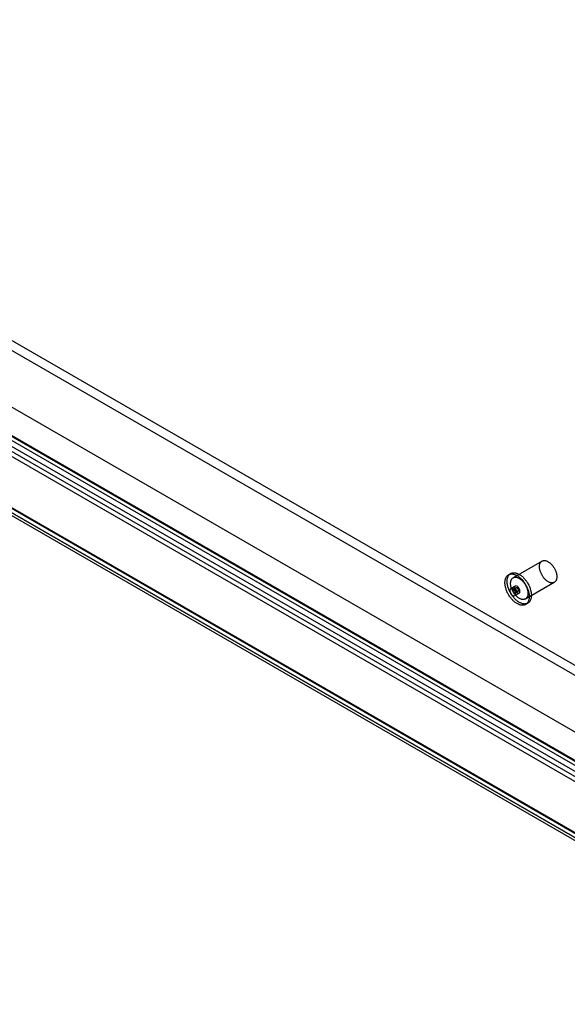
# Model space of a CAD drawing. Units: millimetres. Extents: x -245 to 3955, y -254 to 2716.
# Drawn here: x 3206 to 3340, y 1467 to 1708 of the extents above; entities that cross this region are included whole.
import ezdxf

# ---------------------------------------------------------------- set-up
doc = ezdxf.new("R2010")
doc.units = ezdxf.units.MM
doc.header["$LTSCALE"] = 2

msp = doc.modelspace()

# ---------------------------------------------------------------- linework, layer by layer
at = {"color": 7, "linetype": 'Continuous', "lineweight": 25}
for p, q in [((2744.23, 1892.2), (3408.35, 1508.82)), ((2745.29, 1894.04), (3409.41, 1510.66)), ((2731.15, 1885.88), (3395.26, 1502.49)), ((2732.21, 1885.26), (3396.33, 1501.88)), ((2724.96, 1882.26), (3429.74, 1475.4)), ((2725.17, 1882.39), (3403.37, 1490.87)), ((2723.87, 1880.44), (3428.71, 1473.55)), ((2724.11, 1881.78), (3402.31, 1490.26)), ((3074.45, 1676.83), (3424.19, 1474.93)), ((3074.45, 1675.61), (3424.19, 1473.71)), ((3412.24, 1468.03), (3062.5, 1669.93)), ((3062.04, 1668.27), (3410.61, 1467.04)), ((3062.19, 1668.89), (3409.59, 1468.34)), ((3412.24, 1466.81), (3062.5, 1668.71)), ((3062.79, 1669.56), (3411.35, 1468.34)), ((3063.25, 1669.5), (3410.65, 1468.95)), ((3333.38, 1575.43), (3326.31, 1571.35)), ((3325.71, 1572.38), (3325.18, 1572.08)), ((3326.78, 1569.31), (3325.72, 1568.69)), ((3327.03, 1568.87), (3326.32, 1568.47)), ((3329.31, 1566.15), (3336.38, 1570.23)), ((3326.72, 1566.96), (3327.78, 1567.57)), ((3326.82, 1567.6), (3327.53, 1568.01)), ((3329.38, 1564.8), (3329.91, 1565.11))]:
    msp.add_line(p, q, dxfattribs=at)
at = {"color": 7, "linetype": 'Continuous', "lineweight": 25, "flags": 128}
for points in [[(3334.88, 1575.28), (3335.01, 1575.2), (3335.14, 1575.11), (3335.27, 1575.01), (3335.4, 1574.9), (3335.53, 1574.79), (3335.65, 1574.66), (3335.78, 1574.53), (3335.89, 1574.4), (3336.01, 1574.25), (3336.12, 1574.11), (3336.22, 1573.95), (3336.32, 1573.8), (3336.42, 1573.63), (3336.5, 1573.47), (3336.59, 1573.3), (3336.66, 1573.13), (3336.73, 1572.96), (3336.79, 1572.79), (3336.84, 1572.62), (3336.89, 1572.46), (3336.93, 1572.29), (3336.96, 1572.12), (3336.98, 1571.96), (3337, 1571.8), (3337, 1571.64), (3337, 1571.49), (3336.99, 1571.35), (3336.97, 1571.21), (3336.94, 1571.07), (3336.91, 1570.94), (3336.87, 1570.82), (3336.82, 1570.71), (3336.76, 1570.61), (3336.7, 1570.51), (3336.62, 1570.43), (3336.55, 1570.35), (3336.46, 1570.28), (3336.37, 1570.22), (3336.27, 1570.18), (3336.17, 1570.14), (3336.06, 1570.11), (3335.95, 1570.1), (3335.84, 1570.09), (3335.72, 1570.1), (3335.59, 1570.11), (3335.47, 1570.14), (3335.34, 1570.17), (3335.21, 1570.22), (3335.08, 1570.28), (3334.95, 1570.34), (3334.81, 1570.42), (3334.68, 1570.5), (3334.55, 1570.6), (3334.42, 1570.7), (3334.29, 1570.81), (3334.17, 1570.93), (3334.05, 1571.06), (3333.93, 1571.19), (3333.81, 1571.33), (3333.7, 1571.48), (3333.59, 1571.63), (3333.49, 1571.78), (3333.39, 1571.94), (3333.3, 1572.11), (3333.22, 1572.27), (3333.14, 1572.44), (3333.07, 1572.61), (3333, 1572.78), (3332.94, 1572.95), (3332.89, 1573.12), (3332.85, 1573.29), (3332.82, 1573.45), (3332.79, 1573.62), (3332.77, 1573.78), (3332.76, 1573.94), (3332.76, 1574.09), (3332.77, 1574.24), (3332.78, 1574.38), (3332.8, 1574.52), (3332.83, 1574.65), (3332.87, 1574.77), (3332.92, 1574.89), (3332.97, 1575), (3333.03, 1575.1), (3333.1, 1575.19), (3333.18, 1575.27), (3333.26, 1575.34), (3333.35, 1575.41), (3333.44, 1575.46), (3333.54, 1575.5), (3333.64, 1575.53), (3333.75, 1575.55), (3333.87, 1575.57), (3333.99, 1575.57), (3334.11, 1575.56), (3334.23, 1575.54), (3334.36, 1575.5), (3334.49, 1575.46), (3334.62, 1575.41), (3334.75, 1575.35), (3334.88, 1575.28)], [(3327.28, 1571.87), (3327.43, 1571.78), (3327.59, 1571.67), (3327.74, 1571.56), (3327.9, 1571.44), (3328.05, 1571.31), (3328.2, 1571.17), (3328.34, 1571.03), (3328.49, 1570.88), (3328.63, 1570.72), (3328.76, 1570.55), (3328.9, 1570.38), (3329.03, 1570.21), (3329.15, 1570.03), (3329.27, 1569.84), (3329.38, 1569.65), (3329.49, 1569.46), (3329.59, 1569.27), (3329.68, 1569.07), (3329.77, 1568.87), (3329.85, 1568.67), (3329.93, 1568.47), (3329.99, 1568.27), (3330.05, 1568.07), (3330.1, 1567.87), (3330.15, 1567.67), (3330.18, 1567.48), (3330.21, 1567.28), (3330.23, 1567.09), (3330.25, 1566.91), (3330.25, 1566.73), (3330.25, 1566.55), (3330.23, 1566.38), (3330.21, 1566.21), (3330.18, 1566.05), (3330.15, 1565.9), (3330.1, 1565.75), (3330.05, 1565.61), (3329.99, 1565.48), (3329.93, 1565.36), (3329.85, 1565.24), (3329.77, 1565.14), (3329.68, 1565.04), (3329.59, 1564.95), (3329.49, 1564.87), (3329.38, 1564.8), (3329.27, 1564.75), (3329.15, 1564.7), (3329.03, 1564.66), (3328.9, 1564.63), (3328.76, 1564.61), (3328.63, 1564.61), (3328.49, 1564.61), (3328.34, 1564.62), (3328.2, 1564.65), (3328.05, 1564.68), (3327.9, 1564.73), (3327.74, 1564.79), (3327.59, 1564.85), (3327.43, 1564.93), (3327.28, 1565.01), (3327.12, 1565.11), (3326.97, 1565.21), (3326.81, 1565.32), (3326.66, 1565.44), (3326.51, 1565.57), (3326.36, 1565.71), (3326.22, 1565.85), (3326.07, 1566.01), (3325.93, 1566.16), (3325.79, 1566.33), (3325.66, 1566.5), (3325.53, 1566.67), (3325.41, 1566.85), (3325.29, 1567.04), (3325.18, 1567.23), (3325.07, 1567.42), (3324.97, 1567.61), (3324.88, 1567.81), (3324.79, 1568.01), (3324.71, 1568.21), (3324.63, 1568.41), (3324.57, 1568.61), (3324.51, 1568.81), (3324.45, 1569.01), (3324.41, 1569.21), (3324.37, 1569.4), (3324.35, 1569.6), (3324.33, 1569.79), (3324.31, 1569.97), (3324.31, 1570.16), (3324.31, 1570.33), (3324.33, 1570.5), (3324.35, 1570.67), (3324.37, 1570.83), (3324.41, 1570.98), (3324.45, 1571.13), (3324.51, 1571.27), (3324.57, 1571.4), (3324.63, 1571.53), (3324.71, 1571.64), (3324.79, 1571.75), (3324.88, 1571.84), (3324.97, 1571.93), (3325.07, 1572.01), (3325.18, 1572.08), (3325.29, 1572.14), (3325.41, 1572.18), (3325.53, 1572.22), (3325.66, 1572.25), (3325.79, 1572.27), (3325.93, 1572.27), (3326.07, 1572.27), (3326.22, 1572.26), (3326.36, 1572.23), (3326.51, 1572.2), (3326.66, 1572.15), (3326.81, 1572.1), (3326.97, 1572.03), (3327.12, 1571.96), (3327.28, 1571.87)], [(3327.81, 1572.18), (3327.97, 1572.08), (3328.12, 1571.98), (3328.27, 1571.87), (3328.43, 1571.75), (3328.58, 1571.62), (3328.73, 1571.48), (3328.87, 1571.33), (3329.02, 1571.18), (3329.16, 1571.02), (3329.29, 1570.86), (3329.43, 1570.69), (3329.56, 1570.51), (3329.68, 1570.33), (3329.8, 1570.15), (3329.91, 1569.96), (3330.02, 1569.77), (3330.12, 1569.57), (3330.21, 1569.38), (3330.3, 1569.18), (3330.38, 1568.98), (3330.46, 1568.78), (3330.52, 1568.58), (3330.58, 1568.38), (3330.63, 1568.18), (3330.68, 1567.98), (3330.71, 1567.78), (3330.74, 1567.59), (3330.76, 1567.4), (3330.78, 1567.21), (3330.78, 1567.03), (3330.78, 1566.86), (3330.76, 1566.68), (3330.74, 1566.52), (3330.71, 1566.36), (3330.68, 1566.2), (3330.63, 1566.06), (3330.58, 1565.92), (3330.52, 1565.79), (3330.46, 1565.66), (3330.38, 1565.55), (3330.3, 1565.44), (3330.21, 1565.34), (3330.12, 1565.26), (3330.02, 1565.18), (3329.91, 1565.11), (3329.8, 1565.05), (3329.68, 1565), (3329.56, 1564.96), (3329.43, 1564.94), (3329.29, 1564.92), (3329.16, 1564.91), (3329.02, 1564.92), (3328.87, 1564.93), (3328.73, 1564.96), (3328.58, 1564.99), (3328.43, 1565.04), (3328.27, 1565.09), (3328.12, 1565.16), (3327.97, 1565.23), (3327.81, 1565.32), (3327.65, 1565.41), (3327.5, 1565.52), (3327.35, 1565.63), (3327.19, 1565.75), (3327.04, 1565.88), (3326.89, 1566.02), (3326.75, 1566.16), (3326.6, 1566.31), (3326.46, 1566.47), (3326.32, 1566.63), (3326.19, 1566.8), (3326.06, 1566.98), (3325.94, 1567.16), (3325.82, 1567.35), (3325.71, 1567.53), (3325.6, 1567.73), (3325.5, 1567.92), (3325.41, 1568.12), (3325.32, 1568.32), (3325.24, 1568.52), (3325.16, 1568.72), (3325.1, 1568.92), (3325.04, 1569.12), (3324.99, 1569.32), (3324.94, 1569.52), (3324.9, 1569.71), (3324.88, 1569.9), (3324.86, 1570.09), (3324.84, 1570.28), (3324.84, 1570.46), (3324.84, 1570.64), (3324.86, 1570.81), (3324.88, 1570.98), (3324.9, 1571.14), (3324.94, 1571.29), (3324.99, 1571.44), (3325.04, 1571.58), (3325.1, 1571.71), (3325.16, 1571.83), (3325.24, 1571.95), (3325.32, 1572.05), (3325.41, 1572.15), (3325.5, 1572.24), (3325.6, 1572.32), (3325.71, 1572.38), (3325.82, 1572.44), (3325.94, 1572.49), (3326.06, 1572.53), (3326.19, 1572.56), (3326.32, 1572.57), (3326.46, 1572.58), (3326.6, 1572.58), (3326.75, 1572.56), (3326.89, 1572.54), (3327.04, 1572.5), (3327.19, 1572.46), (3327.35, 1572.4), (3327.5, 1572.34), (3327.65, 1572.26), (3327.81, 1572.18)], [(3327.81, 1571.2), (3327.94, 1571.12), (3328.07, 1571.03), (3328.2, 1570.93), (3328.33, 1570.82), (3328.46, 1570.7), (3328.58, 1570.58), (3328.7, 1570.45), (3328.82, 1570.31), (3328.94, 1570.17), (3329.05, 1570.02), (3329.15, 1569.87), (3329.25, 1569.71), (3329.34, 1569.55), (3329.43, 1569.39), (3329.51, 1569.22), (3329.59, 1569.05), (3329.66, 1568.88), (3329.72, 1568.71), (3329.77, 1568.54), (3329.82, 1568.37), (3329.86, 1568.21), (3329.89, 1568.04), (3329.91, 1567.88), (3329.92, 1567.72), (3329.93, 1567.56), (3329.93, 1567.41), (3329.92, 1567.26), (3329.9, 1567.12), (3329.87, 1566.99), (3329.84, 1566.86), (3329.8, 1566.74), (3329.75, 1566.63), (3329.69, 1566.53), (3329.62, 1566.43), (3329.55, 1566.34), (3329.47, 1566.27), (3329.39, 1566.2), (3329.3, 1566.14), (3329.2, 1566.09), (3329.1, 1566.06), (3328.99, 1566.03), (3328.88, 1566.01), (3328.76, 1566.01), (3328.64, 1566.01), (3328.52, 1566.03), (3328.4, 1566.05), (3328.27, 1566.09), (3328.14, 1566.14), (3328.01, 1566.19), (3327.88, 1566.26), (3327.74, 1566.34), (3327.61, 1566.42), (3327.48, 1566.52), (3327.35, 1566.62), (3327.22, 1566.73), (3327.1, 1566.85), (3326.98, 1566.98), (3326.86, 1567.11), (3326.74, 1567.25), (3326.63, 1567.4), (3326.52, 1567.55), (3326.42, 1567.7), (3326.32, 1567.86), (3326.23, 1568.02), (3326.15, 1568.19), (3326.07, 1568.36), (3325.99, 1568.53), (3325.93, 1568.7), (3325.87, 1568.87), (3325.82, 1569.04), (3325.78, 1569.21), (3325.75, 1569.37), (3325.72, 1569.54), (3325.7, 1569.7), (3325.69, 1569.86), (3325.69, 1570.01), (3325.69, 1570.16), (3325.71, 1570.3), (3325.73, 1570.44), (3325.76, 1570.57), (3325.8, 1570.69), (3325.85, 1570.81), (3325.9, 1570.92), (3325.96, 1571.02), (3326.03, 1571.11), (3326.11, 1571.19), (3326.19, 1571.26), (3326.28, 1571.32), (3326.37, 1571.38), (3326.47, 1571.42), (3326.57, 1571.45), (3326.68, 1571.47), (3326.8, 1571.48), (3326.91, 1571.48), (3327.04, 1571.47), (3327.16, 1571.45), (3327.29, 1571.42), (3327.42, 1571.38), (3327.55, 1571.33), (3327.68, 1571.27), (3327.81, 1571.2)], [(3326.93, 1567.42), (3326.87, 1567.76), (3326.72, 1568.12), (3326.49, 1568.43), (3326.22, 1568.65), (3325.95, 1568.74), (3325.72, 1568.69), (3325.57, 1568.52), (3325.51, 1568.24), (3325.57, 1567.89), (3325.72, 1567.54), (3325.95, 1567.23), (3326.22, 1567.01), (3326.49, 1566.92), (3326.72, 1566.96), (3326.87, 1567.14), (3326.93, 1567.42)], [(3326.57, 1567.62), (3326.63, 1567.6), (3326.68, 1567.58), (3326.73, 1567.58), (3326.78, 1567.58), (3326.82, 1567.6), (3326.85, 1567.62), (3326.88, 1567.66), (3326.91, 1567.7), (3326.92, 1567.75), (3326.93, 1567.81), (3326.92, 1567.88), (3326.91, 1567.94), (3326.89, 1568.01), (3326.87, 1568.08), (3326.84, 1568.15), (3326.8, 1568.22), (3326.75, 1568.28), (3326.7, 1568.33), (3326.65, 1568.38), (3326.6, 1568.42), (3326.55, 1568.46), (3326.49, 1568.48), (3326.44, 1568.49), (3326.39, 1568.49), (3326.35, 1568.48), (3326.31, 1568.46), (3326.28, 1568.43), (3326.25, 1568.39), (3326.23, 1568.34), (3326.22, 1568.28), (3326.22, 1568.22), (3326.23, 1568.16), (3326.24, 1568.09), (3326.26, 1568.02), (3326.29, 1567.95), (3326.33, 1567.88), (3326.37, 1567.82), (3326.42, 1567.76), (3326.47, 1567.7), (3326.52, 1567.66), (3326.57, 1567.62)], [(3327.99, 1568.03), (3327.93, 1568.38), (3327.78, 1568.73), (3327.55, 1569.04), (3327.28, 1569.26), (3327.01, 1569.35), (3326.78, 1569.31), (3326.63, 1569.13), (3326.57, 1568.85), (3326.63, 1568.51), (3326.78, 1568.15), (3327.01, 1567.84), (3327.28, 1567.62), (3327.55, 1567.53), (3327.78, 1567.57), (3327.93, 1567.75), (3327.99, 1568.03)], [(3327.28, 1568.85), (3327.23, 1568.88), (3327.17, 1568.89), (3327.12, 1568.9), (3327.08, 1568.89), (3327.03, 1568.88), (3327, 1568.85), (3326.97, 1568.82), (3326.95, 1568.77), (3326.93, 1568.72), (3326.93, 1568.66), (3326.93, 1568.6), (3326.94, 1568.53), (3326.96, 1568.46), (3326.98, 1568.39), (3327.02, 1568.32), (3327.05, 1568.26), (3327.1, 1568.19), (3327.15, 1568.14), (3327.2, 1568.09), (3327.25, 1568.05), (3327.31, 1568.02), (3327.36, 1568), (3327.41, 1567.99), (3327.46, 1567.99), (3327.5, 1568), (3327.54, 1568.02), (3327.58, 1568.05), (3327.6, 1568.09), (3327.62, 1568.14), (3327.63, 1568.19), (3327.63, 1568.25), (3327.63, 1568.32), (3327.61, 1568.39), (3327.59, 1568.46), (3327.56, 1568.53), (3327.52, 1568.59), (3327.48, 1568.66), (3327.44, 1568.72), (3327.39, 1568.77), (3327.33, 1568.81), (3327.28, 1568.85)]]:
    msp.add_lwpolyline(points, dxfattribs=at)

doc.saveas('drawing.dxf')
